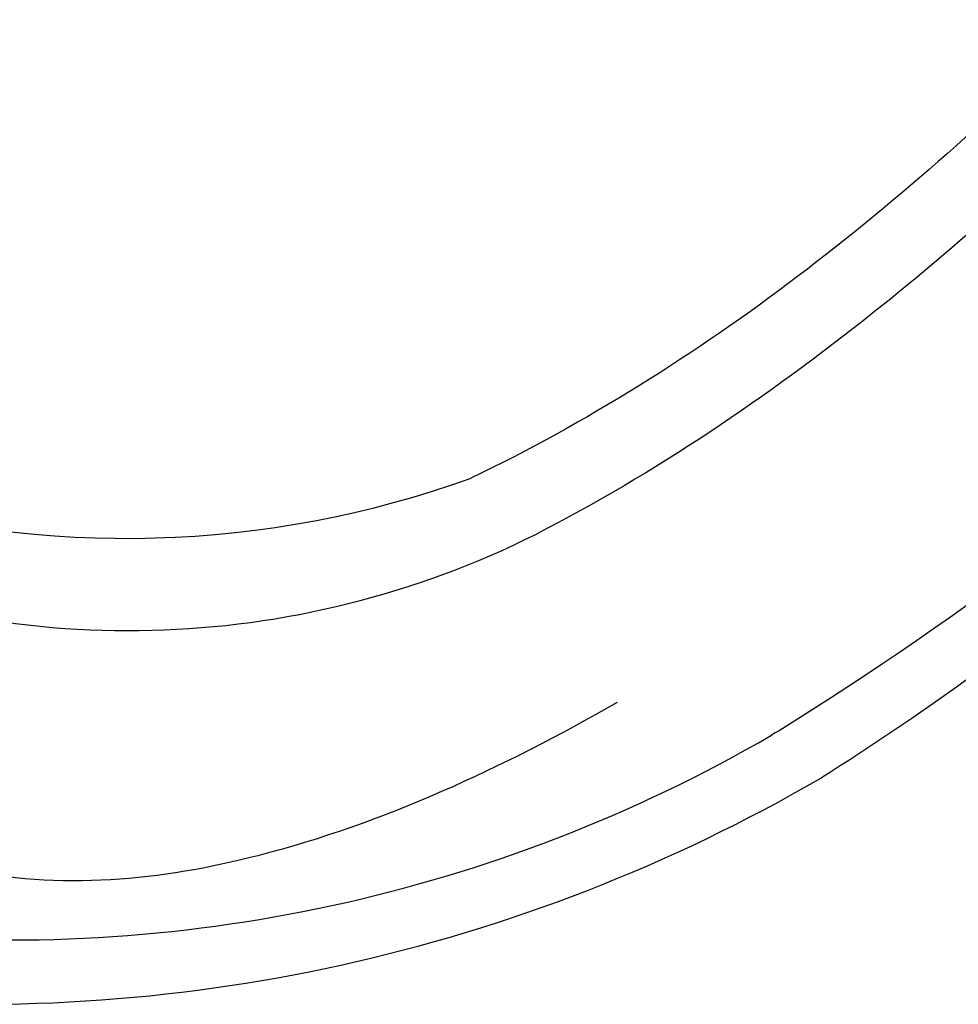
# Model space of a CAD drawing. Units: millimetres. Extents: x 7239 to 9339, y 2249 to 3734.
# Drawn here: x 9097 to 9107, y 2634 to 2644 of the extents above; entities that cross this region are included whole.
import ezdxf
from ezdxf.xclip import XClip

# ---------------------------------------------------------------- set-up
doc = ezdxf.new("R2010")
doc.units = ezdxf.units.MM
doc.header["$XCLIPFRAME"] = 2
doc.layers.add('H-06.木作(細線)', color=8, linetype='Continuous')
doc.layers.add('H-08.木作(細線)', color=8, linetype='Continuous')

# ---------------------------------------------------------------- blocks, each defined once
blk = doc.blocks.new('SE-21122L-d2')
at = {"layer": 'H-08.木作(細線)'}
for centre, radius, start, end in [((483.233, -1691.573), 30.226, 175.5077, 225.8257), ((489.364, -1689.374), 33.679, 182.5729, 219.0511), ((493.856, -1682.676), 55.59, 193.9052, 229.3461), ((491.308, -1684.606), 50.415, 193.5593, 229.2962)]:
    blk.add_arc(centre, radius, start, end, dxfattribs=at)
for points, knots in [([(457.774, -1717.625), (454.469, -1714.756), (449.062, -1709.179), (444.98, -1700.544), (445.242, -1693.358), (447.08, -1690.656), (447.7, -1688.359), (446.372, -1687.791), (445.156, -1688.712), (444.646, -1689.827)], [42.102007, 42.102007, 42.102007, 42.102007, 54.858824, 64.688535, 70.288681, 73.412249, 74.99992, 76.118913, 76.695929, 76.695929, 76.695929, 76.695929]), ([(457.774, -1717.625), (454.469, -1714.756), (449.062, -1709.179), (444.98, -1700.544), (445.242, -1693.358), (447.08, -1690.656), (447.7, -1688.359), (446.372, -1687.791), (445.156, -1688.712), (444.646, -1689.827)], [42.102007, 42.102007, 42.102007, 42.102007, 54.858824, 64.688535, 70.288681, 73.412249, 74.99992, 76.118913, 76.695929, 76.695929, 76.695929, 76.695929]), ([(483.266, -1727.091), (479.697, -1725.431), (472.329, -1721.483), (465.361, -1716.3), (462.17, -1713.252)], [197.060771, 197.060771, 197.060771, 197.060771, 208.615489, 221.344673, 221.344673, 221.344673, 221.344673]), ([(483.266, -1727.091), (479.697, -1725.431), (472.329, -1721.483), (465.361, -1716.3), (462.17, -1713.252)], [197.060771, 197.060771, 197.060771, 197.060771, 208.615489, 221.344673, 221.344673, 221.344673, 221.344673]), ([(478.745, -1736.065), (472.083, -1732.659), (465.402, -1728.378), (459.03, -1723.313), (458.43, -1722.825)], [15.752987, 15.752987, 15.752987, 15.752987, 37.277892, 39.533623, 39.533623, 39.533623, 39.533623]), ([(478.745, -1736.065), (472.083, -1732.659), (465.402, -1728.378), (459.03, -1723.313), (458.43, -1722.825)], [15.752987, 15.752987, 15.752987, 15.752987, 37.277892, 39.533623, 39.533623, 39.533623, 39.533623])]:
    blk.add_open_spline(points, degree=3, knots=knots, dxfattribs=at)
for points in [[(484.333, -1724.974), (476.538, -1721.196), (469.227, -1716.647), (463.209, -1710.592)], [(484.333, -1724.974), (476.538, -1721.196), (469.227, -1716.647), (463.209, -1710.592)], [(484.333, -1724.974), (476.538, -1721.196), (469.227, -1716.647), (463.209, -1710.592)], [(477.978, -1737.586), (470.207, -1733.664), (463.628, -1729.624), (457.639, -1724.85)], [(477.978, -1737.586), (470.207, -1733.664), (463.628, -1729.624), (457.639, -1724.85)], [(477.978, -1737.586), (470.207, -1733.664), (463.628, -1729.624), (457.639, -1724.85)]]:
    blk.add_open_spline(points, degree=3, dxfattribs=at)
blk = doc.blocks.new('立揚展板用1107-240-2')
at = {"layer": 'H-08.木作(細線)', "rotation": 70.79798670925945}
blk.add_blockref('SE-21122L-d2', (31564.431, 5253.158), dxfattribs=at)

msp = doc.modelspace()

# ---------------------------------------------------------------- block references
at = {"layer": 'H-06.木作(細線)', "color": 7}
ref = msp.add_blockref('立揚展板用1107-240-2', (-1422.636, 1020.481), dxfattribs=dict(at, xscale=0.3157427325054677, yscale=0.3157427325054677, zscale=0.3157427325054677))
XClip(ref).set_block_clipping_path([(32829.7788858488, 4937.3778729785), (33741.9144057916, 6747.5133929213)])

doc.saveas('drawing.dxf')
